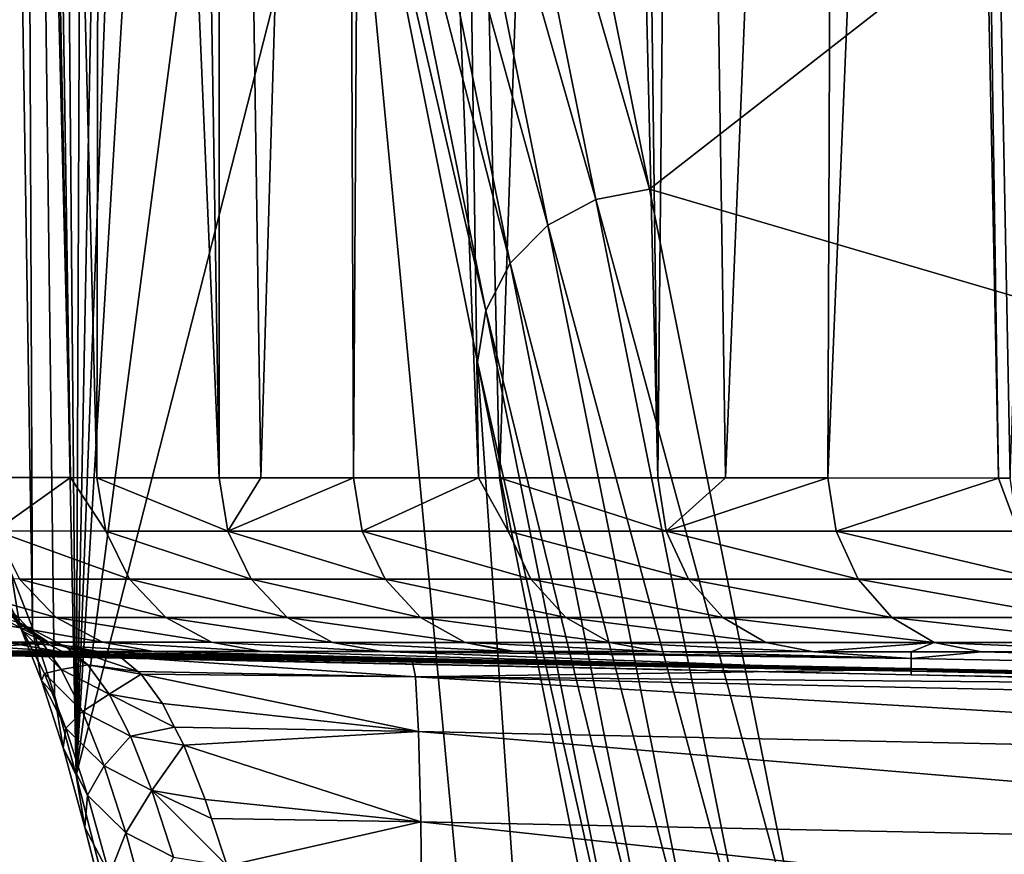
# Model space of a CAD drawing. Extents: x -45 to 45, y -61.6 to 0.
# Drawn here: x -23.8 to -21.6, y -47.9 to -46 of the extents above; entities that cross this region are included whole.
import ezdxf

# ---------------------------------------------------------------- set-up
doc = ezdxf.new("R2010")
doc.units = 0
doc.header["$MEASUREMENT"] = 0
doc.layers.add('L2', color=7, linetype='Continuous')

msp = doc.modelspace()

# ---------------------------------------------------------------- linework, layer by layer
at = {"layer": 'L2', "color": 7}
for points in [[(-23.71019, -47.08261, 37.19615), (-23.86507, -40.88322, 37.03397), (-23.89944, -47.08244, 36.58535)], [(-23.71019, -47.08261, 37.19615), (-23.80528, -40.88322, 37.22661), (-23.86507, -40.88322, 37.03397)], [(-23.65013, -47.08267, 37.38999), (-23.63906, -40.88322, 37.76211), (-23.80528, -40.88322, 37.22661)], [(-23.65013, -47.08267, 37.38999), (-23.80528, -40.88322, 37.22661), (-23.71019, -47.08261, 37.19615)], [(-23.37373, -47.08283, 38.18566), (-23.63906, -40.88322, 37.76211), (-23.65013, -47.08267, 37.38999)], [(-23.37373, -47.08283, 38.18566), (-23.47408, -40.88322, 38.19691), (-23.63906, -40.88322, 37.76211)], [(-23.37258, -40.88322, 38.46442), (-23.47408, -40.88322, 38.19691), (-23.37373, -47.08283, 38.18566)], [(-23.27973, -47.08287, 38.42925), (-23.37258, -40.88322, 38.46442), (-23.37373, -47.08283, 38.18566)], [(-23.27973, -47.08287, 38.42925), (-23.09416, -40.88322, 39.19815), (-23.37258, -40.88322, 38.46442)], [(-23.07031, -47.08295, 38.97198), (-23.09416, -40.88322, 39.19815), (-23.27973, -47.08287, 38.42925)], [(-23.07031, -47.08295, 38.97198), (-23.03208, -40.88322, 39.33555), (-23.09416, -40.88322, 39.19815)], [(-22.78773, -47.08304, 39.63598), (-23.03208, -40.88322, 39.33555), (-23.07031, -47.08295, 38.97198)], [(-22.78773, -47.08304, 39.63598), (-22.87839, -40.88322, 39.67573), (-23.03208, -40.88322, 39.33555)], [(-22.73997, -47.08305, 39.74821), (-22.5311, -40.88322, 40.44442), (-22.87839, -40.88322, 39.67573)], [(-22.73997, -47.08305, 39.74821), (-22.87839, -40.88322, 39.67573), (-22.78773, -47.08304, 39.63598)], [(-22.38259, -47.08315, 40.51423), (-22.5311, -40.88322, 40.44442), (-22.73997, -47.08305, 39.74821)], [(-22.38259, -47.08315, 40.51423), (-22.46062, -40.88322, 40.60042), (-22.5311, -40.88322, 40.44442)], [(-22.32292, -40.88322, 40.86107), (-22.46062, -40.88322, 40.60042), (-22.38259, -47.08315, 40.51423)], [(-22.2299, -47.0832, 40.81432), (-22.32292, -40.88322, 40.86107), (-22.38259, -47.08315, 40.51423)], [(-22.2299, -47.0832, 40.81432), (-21.97418, -40.88322, 41.52124), (-22.32292, -40.88322, 40.86107)], [(-21.99793, -47.08327, 41.27024), (-21.97418, -40.88322, 41.52124), (-22.2299, -47.0832, 40.81432)], [(-21.61268, -47.08339, 41.96757), (-21.74022, -40.88322, 41.96412), (-21.99793, -47.08327, 41.27024)], [(-21.99793, -47.08327, 41.27024), (-21.74022, -40.88322, 41.96412), (-21.97418, -40.88322, 41.52124)], [(-21.61268, -47.08339, 41.96757), (-21.70572, -40.88322, 42.0207), (-21.74022, -40.88322, 41.96412)], [(-21.58615, -47.08339, 42.01559), (-21.37145, -40.88322, 42.56881), (-21.70572, -40.88322, 42.0207)], [(-21.58615, -47.08339, 42.01559), (-21.70572, -40.88322, 42.0207), (-21.61268, -47.08339, 41.96757)], [(-23.81891, -41.776, 7.244857), (-23.79544, -47.42203, 8.680117), (-23.88959, -41.51479, 8.506424)], [(-23.88959, -41.51479, 8.506424), (-23.79544, -47.42203, 8.680117), (-23.84422, -47.29786, 9.569525)], [(-23.81891, -41.776, 7.244857), (-23.74763, -42.06891, 5.98247), (-23.69683, -47.75568, 6.909829)], [(-23.69683, -47.75568, 6.909829), (-23.74631, -47.57459, 7.793472), (-23.81891, -41.776, 7.244857)], [(-23.81891, -41.776, 7.244857), (-23.74631, -47.57459, 7.793472), (-23.79544, -47.42203, 8.680117)], [(-23.74763, -42.06891, 5.98247), (-23.67508, -42.39201, 4.705942), (-23.69683, -47.75568, 6.909829)], [(-23.69683, -47.75568, 6.909829), (-23.67508, -42.39201, 4.705942), (-23.60066, -42.74416, 3.40324)], [(-22.40163, -46.4305, -10.80068), (-22.69674, -44.96304, -5.660915), (-17.5608, -42.65199, 1.738894)], [(-16.76805, -48.086, -17.01934), (-22.40163, -46.4305, -10.80068), (-17.5608, -42.65199, 1.738894)], [(-23.69683, -47.75568, 6.909829), (-23.60066, -42.74416, 3.40324), (-23.5237, -43.12463, 2.061748)], [(-23.5237, -43.12463, 2.061748), (-23.44342, -43.53303, 0.666111), (-23.69683, -47.75568, 6.909829)], [(-23.44342, -43.53303, 0.666111), (-23.26455, -44.45233, -2.44039), (-23.69683, -47.75568, 6.909829)], [(-23.69683, -47.75568, 6.909829), (-23.26455, -44.45233, -2.44039), (-23.08468, -45.35436, -5.571587)], [(-22.81757, -44.98642, -5.66118), (-22.69674, -44.96304, -5.660915), (-22.40163, -46.4305, -10.80068)], [(-22.92588, -45.04398, -5.650984), (-22.81757, -44.98642, -5.66118), (-22.52249, -46.45385, -10.80092)], [(-22.81757, -44.98642, -5.66118), (-22.40163, -46.4305, -10.80068), (-22.52249, -46.45385, -10.80092)], [(-23.01141, -45.13025, -5.631292), (-22.92588, -45.04398, -5.650984), (-22.63083, -46.51137, -10.79064)], [(-22.92588, -45.04398, -5.650984), (-22.52249, -46.45385, -10.80092), (-22.63083, -46.51137, -10.79064)], [(-23.06607, -45.23709, -5.603963), (-23.01141, -45.13025, -5.631292), (-22.71639, -46.59761, -10.77081)], [(-23.01141, -45.13025, -5.631292), (-22.63083, -46.51137, -10.79064), (-22.71639, -46.59761, -10.77081)], [(-23.08468, -45.35436, -5.571587), (-23.06607, -45.23709, -5.603963), (-22.77108, -46.70441, -10.74332)], [(-23.06607, -45.23709, -5.603963), (-22.71639, -46.59761, -10.77081), (-22.77108, -46.70441, -10.74332)], [(-23.69683, -47.75568, 6.909829), (-23.08468, -45.35436, -5.571587), (-22.3606, -53.01592, -16.83252)], [(-22.3606, -53.01592, -16.83252), (-23.08468, -45.35436, -5.571587), (-22.7897, -46.82164, -10.71075)], [(-23.08468, -45.35436, -5.571587), (-22.77108, -46.70441, -10.74332), (-22.7897, -46.82164, -10.71075)], [(-22.52249, -46.45385, -10.80092), (-22.40163, -46.4305, -10.80068), (-22.04634, -48.21028, -16.98343)], [(-22.04634, -48.21028, -16.98343), (-22.40163, -46.4305, -10.80068), (-16.76805, -48.086, -17.01934)], [(-22.63083, -46.51137, -10.79064), (-22.52249, -46.45385, -10.80092), (-22.16724, -48.23359, -16.98365)], [(-22.52249, -46.45385, -10.80092), (-22.04634, -48.21028, -16.98343), (-22.16724, -48.23359, -16.98365)], [(-22.71639, -46.59761, -10.77081), (-22.63083, -46.51137, -10.79064), (-22.27563, -48.29107, -16.9733)], [(-22.63083, -46.51137, -10.79064), (-22.16724, -48.23359, -16.98365), (-22.27563, -48.29107, -16.9733)], [(-22.77108, -46.70441, -10.74332), (-22.71639, -46.59761, -10.77081), (-22.36124, -48.37729, -16.95337)], [(-22.71639, -46.59761, -10.77081), (-22.27563, -48.29107, -16.9733), (-22.36124, -48.37729, -16.95337)], [(-22.7897, -46.82164, -10.71075), (-22.77108, -46.70441, -10.74332), (-22.41595, -48.48406, -16.92572)], [(-22.77108, -46.70441, -10.74332), (-22.36124, -48.37729, -16.95337), (-22.41595, -48.48406, -16.92572)], [(-22.3606, -53.01592, -16.83252), (-22.7897, -46.82164, -10.71075), (-22.4346, -48.60128, -16.893)], [(-22.7897, -46.82164, -10.71075), (-22.41595, -48.48406, -16.92572), (-22.4346, -48.60128, -16.893)], [(-23.89944, -47.08244, 36.58535), (-23.8794, -47.20319, 36.57947), (-23.71019, -47.08261, 37.19615)], [(-23.71019, -47.08261, 37.19615), (-23.8794, -47.20319, 36.57947), (-23.63031, -47.20338, 37.38345)], [(-23.71019, -47.08261, 37.19615), (-23.63031, -47.20338, 37.38345), (-23.65013, -47.08267, 37.38999)], [(-23.65013, -47.08267, 37.38999), (-23.63031, -47.20338, 37.38345), (-23.35416, -47.20349, 38.17846)], [(-23.65013, -47.08267, 37.38999), (-23.35416, -47.20349, 38.17846), (-23.37373, -47.08283, 38.18566)], [(-23.35416, -47.20349, 38.17846), (-23.27973, -47.08287, 38.42925), (-23.37373, -47.08283, 38.18566)], [(-23.35416, -47.20349, 38.17846), (-23.07031, -47.08295, 38.97198), (-23.27973, -47.08287, 38.42925)], [(-23.051, -47.20357, 38.96414), (-23.07031, -47.08295, 38.97198), (-23.35416, -47.20349, 38.17846)], [(-23.051, -47.20357, 38.96414), (-22.78773, -47.08304, 39.63598), (-23.07031, -47.08295, 38.97198)], [(-22.72095, -47.20364, 39.73972), (-22.78773, -47.08304, 39.63598), (-23.051, -47.20357, 38.96414)], [(-22.72095, -47.20364, 39.73972), (-22.73997, -47.08305, 39.74821), (-22.78773, -47.08304, 39.63598)], [(-22.36389, -47.2037, 40.5051), (-22.38259, -47.08315, 40.51423), (-22.73997, -47.08305, 39.74821)], [(-22.36389, -47.2037, 40.5051), (-22.73997, -47.08305, 39.74821), (-22.72095, -47.20364, 39.73972)], [(-22.2299, -47.0832, 40.81432), (-22.38259, -47.08315, 40.51423), (-22.36389, -47.2037, 40.5051)], [(-22.2299, -47.0832, 40.81432), (-22.36389, -47.2037, 40.5051), (-21.99793, -47.08327, 41.27024)], [(-21.99793, -47.08327, 41.27024), (-22.36389, -47.2037, 40.5051), (-21.97956, -47.20377, 41.26048)], [(-21.99793, -47.08327, 41.27024), (-21.97956, -47.20377, 41.26048), (-21.61268, -47.08339, 41.96757)], [(-21.61268, -47.08339, 41.96757), (-21.97956, -47.20377, 41.26048), (-21.56814, -47.20387, 42.00521)], [(-21.61268, -47.08339, 41.96757), (-21.56814, -47.20387, 42.00521), (-21.58615, -47.08339, 42.01559)], [(-23.8794, -47.20319, 36.57947), (-23.8252, -47.31196, 36.56364), (-23.57672, -47.31211, 37.36581)], [(-23.8794, -47.20319, 36.57947), (-23.57672, -47.31211, 37.36581), (-23.63031, -47.20338, 37.38345)], [(-23.63031, -47.20338, 37.38345), (-23.57672, -47.31211, 37.36581), (-23.30123, -47.3122, 38.15905)], [(-23.63031, -47.20338, 37.38345), (-23.30123, -47.3122, 38.15905), (-23.35416, -47.20349, 38.17846)], [(-23.35416, -47.20349, 38.17846), (-23.30123, -47.3122, 38.15905), (-22.9988, -47.31224, 38.94295)], [(-23.35416, -47.20349, 38.17846), (-22.9988, -47.31224, 38.94295), (-23.051, -47.20357, 38.96414)], [(-23.051, -47.20357, 38.96414), (-22.9988, -47.31224, 38.94295), (-22.66954, -47.31228, 39.71678)], [(-23.051, -47.20357, 38.96414), (-22.66954, -47.31228, 39.71678), (-22.72095, -47.20364, 39.73972)], [(-22.72095, -47.20364, 39.73972), (-22.66954, -47.31228, 39.71678), (-22.31332, -47.31232, 40.48043)], [(-22.72095, -47.20364, 39.73972), (-22.31332, -47.31232, 40.48043), (-22.36389, -47.2037, 40.5051)], [(-22.36389, -47.2037, 40.5051), (-22.31332, -47.31232, 40.48043), (-21.92989, -47.31236, 41.23411)], [(-22.36389, -47.2037, 40.5051), (-21.92989, -47.31236, 41.23411), (-21.97956, -47.20377, 41.26048)], [(-21.97956, -47.20377, 41.26048), (-21.92989, -47.31236, 41.23411), (-21.51942, -47.31244, 41.97719)], [(-21.97956, -47.20377, 41.26048), (-21.51942, -47.31244, 41.97719), (-21.56814, -47.20387, 42.00521)], [(-23.82418, -47.41764, 9.585411), (-23.87244, -47.32206, 10.47354), (-23.84422, -47.29786, 9.569525)], [(-23.84422, -47.29786, 9.569525), (-23.79544, -47.42203, 8.680117), (-23.82418, -47.41764, 9.585411)], [(-24.0465, -47.31169, 35.75247), (-23.96239, -47.39827, 35.73101), (-23.74193, -47.39853, 36.53935)], [(-24.0465, -47.31169, 35.75247), (-23.74193, -47.39853, 36.53935), (-23.8252, -47.31196, 36.56364)], [(-23.81675, -47.43024, 10.48645), (-23.86454, -47.36299, 11.37341), (-23.87244, -47.32206, 10.47354)], [(-23.82418, -47.41764, 9.585411), (-23.81675, -47.43024, 10.48645), (-23.87244, -47.32206, 10.47354)], [(-23.8252, -47.31196, 36.56364), (-23.74193, -47.39853, 36.53935), (-23.49437, -47.39867, 37.33874)], [(-23.8252, -47.31196, 36.56364), (-23.49437, -47.39867, 37.33874), (-23.57672, -47.31211, 37.36581)], [(-23.57672, -47.31211, 37.36581), (-23.49437, -47.39867, 37.33874), (-23.2199, -47.39875, 38.12923)], [(-23.57672, -47.31211, 37.36581), (-23.2199, -47.39875, 38.12923), (-23.30123, -47.3122, 38.15905)], [(-23.30123, -47.3122, 38.15905), (-23.2199, -47.39875, 38.12923), (-22.91858, -47.39879, 38.9104)], [(-23.30123, -47.3122, 38.15905), (-22.91858, -47.39879, 38.9104), (-22.9988, -47.31224, 38.94295)], [(-22.9988, -47.31224, 38.94295), (-22.91858, -47.39879, 38.9104), (-22.59052, -47.39882, 39.68154)], [(-22.9988, -47.31224, 38.94295), (-22.59052, -47.39882, 39.68154), (-22.66954, -47.31228, 39.71678)], [(-22.66954, -47.31228, 39.71678), (-22.59052, -47.39882, 39.68154), (-22.2356, -47.39885, 40.44253)], [(-22.66954, -47.31228, 39.71678), (-22.2356, -47.39885, 40.44253), (-22.31332, -47.31232, 40.48043)], [(-22.31332, -47.31232, 40.48043), (-22.2356, -47.39885, 40.44253), (-21.85355, -47.39889, 41.1936)], [(-22.31332, -47.31232, 40.48043), (-21.85355, -47.39889, 41.1936), (-21.92989, -47.31236, 41.23411)], [(-21.92989, -47.31236, 41.23411), (-21.85355, -47.39889, 41.1936), (-21.44453, -47.39896, 41.93413)], [(-21.92989, -47.31236, 41.23411), (-21.44453, -47.39896, 41.93413), (-21.51942, -47.31244, 41.97719)], [(-23.77858, -47.44935, 11.38316), (-23.82599, -47.41028, 12.26942), (-23.86454, -47.36299, 11.37341)], [(-23.81675, -47.43024, 10.48645), (-23.77858, -47.44935, 11.38316), (-23.86454, -47.36299, 11.37341)], [(-23.96239, -47.39827, 35.73101), (-23.85682, -47.45449, 35.70409), (-23.6374, -47.45477, 36.50888)], [(-23.96239, -47.39827, 35.73101), (-23.6374, -47.45477, 36.50888), (-23.74193, -47.39853, 36.53935)], [(-24.12445, -47.454, 20.0582), (-23.86707, -47.3991, 13.04502), (-23.75906, -47.4556, 13.0507)], [(-23.82599, -47.41028, 12.26942), (-23.75906, -47.4556, 13.0507), (-23.86707, -47.3991, 13.04502)], [(-23.71793, -47.46671, 12.27672), (-23.75906, -47.4556, 13.0507), (-23.82599, -47.41028, 12.26942)], [(-23.77858, -47.44935, 11.38316), (-23.71793, -47.46671, 12.27672), (-23.82599, -47.41028, 12.26942)], [(-23.76857, -47.52553, 9.601773), (-23.81675, -47.43024, 10.48645), (-23.82418, -47.41764, 9.585411)], [(-23.82418, -47.41764, 9.585411), (-23.79544, -47.42203, 8.680117), (-23.77557, -47.5414, 8.699809)], [(-23.82418, -47.41764, 9.585411), (-23.77557, -47.5414, 8.699809), (-23.76857, -47.52553, 9.601773)], [(-23.74193, -47.39853, 36.53935), (-23.6374, -47.45477, 36.50888), (-23.391, -47.45494, 37.30476)], [(-23.74193, -47.39853, 36.53935), (-23.391, -47.45494, 37.30476), (-23.49437, -47.39867, 37.33874)], [(-23.49437, -47.39867, 37.33874), (-23.391, -47.45494, 37.30476), (-23.11779, -47.45504, 38.0918)], [(-23.49437, -47.39867, 37.33874), (-23.11779, -47.45504, 38.0918), (-23.2199, -47.39875, 38.12923)], [(-23.2199, -47.39875, 38.12923), (-23.11779, -47.45504, 38.0918), (-22.81787, -47.4551, 38.86955)], [(-23.2199, -47.39875, 38.12923), (-22.81787, -47.4551, 38.86955), (-22.91858, -47.39879, 38.9104)], [(-22.91858, -47.39879, 38.9104), (-22.81787, -47.4551, 38.86955), (-22.49132, -47.45515, 39.63729)], [(-22.91858, -47.39879, 38.9104), (-22.49132, -47.45515, 39.63729), (-22.59052, -47.39882, 39.68154)], [(-22.59052, -47.39882, 39.68154), (-22.49132, -47.45515, 39.63729), (-22.13801, -47.4552, 40.39495)], [(-22.59052, -47.39882, 39.68154), (-22.13801, -47.4552, 40.39495), (-22.2356, -47.39885, 40.44253)], [(-22.2356, -47.39885, 40.44253), (-22.13801, -47.4552, 40.39495), (-21.75768, -47.45527, 41.14274)], [(-22.2356, -47.39885, 40.44253), (-21.75768, -47.45527, 41.14274), (-21.85355, -47.39889, 41.1936)], [(-21.85355, -47.39889, 41.1936), (-21.75768, -47.45527, 41.14274), (-21.35049, -47.45535, 41.88006)], [(-21.85355, -47.39889, 41.1936), (-21.35049, -47.45535, 41.88006), (-21.44453, -47.39896, 41.93413)], [(-23.73079, -47.51641, 10.49898), (-23.77858, -47.44935, 11.38316), (-23.81675, -47.43024, 10.48645)], [(-23.76857, -47.52553, 9.601773), (-23.73079, -47.51641, 10.49898), (-23.81675, -47.43024, 10.48645)], [(-23.79544, -47.42203, 8.680117), (-23.74631, -47.57459, 7.793472), (-23.77557, -47.5414, 8.699809)], [(-24.12445, -47.454, 20.0582), (-23.75906, -47.4556, 13.0507), (-24.00384, -47.47467, 20.06453)], [(-24.05355, -47.45407, 34.87032), (-23.93541, -47.47459, 34.84457), (-23.7397, -47.47507, 35.67426)], [(-24.05355, -47.45407, 34.87032), (-23.7397, -47.47507, 35.67426), (-23.85682, -47.45449, 35.70409)], [(-24.00384, -47.47467, 20.06453), (-23.75906, -47.4556, 13.0507), (-23.63906, -47.47687, 13.057)], [(-23.85682, -47.45449, 35.70409), (-23.7397, -47.47507, 35.67426), (-23.52142, -47.47541, 36.4751)], [(-23.85682, -47.45449, 35.70409), (-23.52142, -47.47541, 36.4751), (-23.6374, -47.45477, 36.50888)], [(-23.67046, -47.50565, 11.39231), (-23.71793, -47.46671, 12.27672), (-23.77858, -47.44935, 11.38316)], [(-23.73079, -47.51641, 10.49898), (-23.67046, -47.50565, 11.39231), (-23.77858, -47.44935, 11.38316)], [(-23.71793, -47.46671, 12.27672), (-23.63906, -47.47687, 13.057), (-23.75906, -47.4556, 13.0507)], [(-23.6374, -47.45477, 36.50888), (-23.52142, -47.47541, 36.4751), (-23.2763, -47.47564, 37.26707)], [(-23.6374, -47.45477, 36.50888), (-23.2763, -47.47564, 37.26707), (-23.391, -47.45494, 37.30476)], [(-23.391, -47.45494, 37.30476), (-23.2763, -47.47564, 37.26707), (-23.00448, -47.47579, 38.05027)], [(-23.391, -47.45494, 37.30476), (-23.00448, -47.47579, 38.05027), (-23.11779, -47.45504, 38.0918)], [(-23.11779, -47.45504, 38.0918), (-23.00448, -47.47579, 38.05027), (-22.7161, -47.47591, 38.79823)], [(-23.11779, -47.45504, 38.0918), (-22.7161, -47.47591, 38.79823), (-22.81787, -47.4551, 38.86955)], [(-22.7161, -47.47591, 38.79823), (-22.70608, -47.47591, 38.82421), (-22.81787, -47.4551, 38.86955)], [(-22.81787, -47.4551, 38.86955), (-22.70608, -47.47591, 38.82421), (-22.38119, -47.47601, 39.58819)], [(-22.81787, -47.4551, 38.86955), (-22.38119, -47.47601, 39.58819), (-22.49132, -47.45515, 39.63729)], [(-22.49132, -47.45515, 39.63729), (-22.38119, -47.47601, 39.58819), (-22.02967, -47.47611, 40.34214)], [(-22.02967, -47.47611, 40.34214), (-22.13801, -47.4552, 40.39495), (-22.49132, -47.45515, 39.63729)], [(-22.02967, -47.47611, 40.34214), (-21.75768, -47.45527, 41.14274), (-22.13801, -47.4552, 40.39495)], [(-21.80976, -47.47617, 40.77458), (-21.75768, -47.45527, 41.14274), (-22.02967, -47.47611, 40.34214)], [(-21.80976, -47.47617, 40.77458), (-21.65125, -47.47621, 41.08628), (-21.75768, -47.45527, 41.14274)], [(-21.75768, -47.45527, 41.14274), (-21.65125, -47.47621, 41.08628), (-21.24608, -47.47634, 41.82004)], [(-21.75768, -47.45527, 41.14274), (-21.24608, -47.47634, 41.82004), (-21.35049, -47.45535, 41.88006)], [(-24.47462, -47.47163, 30.68289), (-24.49759, -47.4705, 29.84923), (-21.80976, -47.5287, 28.3784)], [(-21.80976, -47.5287, 28.3784), (-24.49759, -47.4705, 29.84923), (-24.49093, -47.47168, 29.0139)], [(-21.80976, -47.5287, 28.3784), (-24.49093, -47.47168, 29.0139), (-24.46478, -47.47213, 28.37825)], [(-21.80976, -47.5287, 28.3784), (-24.42326, -47.47268, 31.51838), (-24.47462, -47.47163, 30.68289)], [(-24.4565, -47.47228, 28.17687), (-21.80976, -47.5287, 28.3784), (-24.46478, -47.47213, 28.37825)], [(-24.39399, -47.47273, 27.33878), (-21.80976, -47.5287, 28.3784), (-24.4565, -47.47228, 28.17687)], [(-21.80976, -47.52025, 33.58836), (-24.34411, -47.47308, 32.35338), (-24.42326, -47.47268, 31.51838)], [(-21.80976, -47.5287, 28.3784), (-21.80976, -47.52025, 33.58836), (-24.42326, -47.47268, 31.51838)], [(-24.39399, -47.47273, 27.33878), (-24.37387, -47.47288, 27.12849), (-21.80976, -47.5287, 28.3784)], [(-21.80976, -47.5287, 28.3784), (-24.37387, -47.47288, 27.12849), (-24.37139, -47.4729, 27.10023)], [(-21.80976, -47.5287, 28.3784), (-24.37139, -47.4729, 27.10023), (-24.36957, -47.47291, 27.07192)], [(-21.80976, -47.51439, 23.16837), (-21.80976, -47.5287, 28.3784), (-24.36957, -47.47291, 27.07192)], [(-21.80976, -47.51439, 23.16837), (-24.36957, -47.47291, 27.07192), (-24.16583, -47.47389, 23.16827)], [(-21.80976, -47.52025, 33.58836), (-24.23672, -47.47352, 33.18614), (-24.34411, -47.47308, 32.35338)], [(-24.17081, -47.47378, 33.58824), (-24.23672, -47.47352, 33.18614), (-21.80976, -47.52025, 33.58836)], [(-21.80976, -47.52025, 33.58836), (-24.1006, -47.47405, 34.01653), (-24.17081, -47.47378, 33.58824)], [(-21.80976, -47.51439, 23.16837), (-24.16583, -47.47389, 23.16827), (-24.00384, -47.47467, 20.06453)], [(-21.80976, -47.52025, 33.58836), (-23.93541, -47.47459, 34.84457), (-24.1006, -47.47405, 34.01653)], [(-24.00384, -47.47467, 20.06453), (-23.63906, -47.47687, 13.057), (-21.80976, -47.51439, 23.16837)], [(-23.7397, -47.47507, 35.67426), (-23.93541, -47.47459, 34.84457), (-21.80976, -47.52025, 33.58836)], [(-21.80976, -47.52025, 33.58836), (-23.52142, -47.47541, 36.4751), (-23.7397, -47.47507, 35.67426)], [(-23.5575, -47.52073, 11.53413), (-23.59785, -47.48784, 12.28366), (-23.71793, -47.46671, 12.27672)], [(-23.59785, -47.48784, 12.28366), (-23.63906, -47.47687, 13.057), (-23.71793, -47.46671, 12.27672)], [(-23.67046, -47.50565, 11.39231), (-23.5575, -47.52073, 11.53413), (-23.71793, -47.46671, 12.27672)], [(-23.63906, -47.47687, 13.057), (-23.59785, -47.48784, 12.28366), (-22.93851, -47.49223, 13.04625)], [(-21.80976, -47.51439, 23.16837), (-23.63906, -47.47687, 13.057), (-22.93851, -47.49223, 13.04625)], [(-23.2763, -47.47564, 37.26707), (-23.52142, -47.47541, 36.4751), (-21.80976, -47.52025, 33.58836)], [(-21.80976, -47.52025, 33.58836), (-23.00448, -47.47579, 38.05027), (-23.2763, -47.47564, 37.26707)], [(-21.80976, -47.49122, 38.79827), (-22.7161, -47.47591, 38.79823), (-23.00448, -47.47579, 38.05027)], [(-21.80976, -47.52025, 33.58836), (-21.80976, -47.49122, 38.79827), (-23.00448, -47.47579, 38.05027)], [(-21.80976, -47.49122, 38.79827), (-22.70608, -47.47591, 38.82421), (-22.7161, -47.47591, 38.79823)], [(-21.80976, -47.49122, 38.79827), (-22.38119, -47.47601, 39.58819), (-22.70608, -47.47591, 38.82421)], [(-22.02967, -47.47611, 40.34214), (-22.38119, -47.47601, 39.58819), (-21.80976, -47.49122, 38.79827)], [(-21.80976, -47.49122, 38.79827), (-21.80976, -47.47617, 40.77458), (-22.02967, -47.47611, 40.34214)], [(-21.65125, -47.47621, 41.08628), (-21.80976, -47.47617, 40.77458), (-21.80976, -47.49122, 38.79827)], [(-18.69407, -47.55006, 38.79842), (-21.65125, -47.47621, 41.08628), (-21.80976, -47.49122, 38.79827)], [(-21.24608, -47.47634, 41.82004), (-21.65125, -47.47621, 41.08628), (-18.69407, -47.55006, 38.79842)], [(-23.6226, -47.57251, 10.50995), (-23.67046, -47.50565, 11.39231), (-23.73079, -47.51641, 10.49898)], [(-23.55028, -47.52662, 11.39998), (-23.5575, -47.52073, 11.53413), (-23.67046, -47.50565, 11.39231)], [(-23.6226, -47.57251, 10.50995), (-23.55028, -47.52662, 11.39998), (-23.67046, -47.50565, 11.39231)], [(-23.59785, -47.48784, 12.28366), (-23.5575, -47.52073, 11.53413), (-22.92989, -47.53321, 11.52925)], [(-22.93851, -47.49223, 13.04625), (-23.59785, -47.48784, 12.28366), (-22.92989, -47.53321, 11.52925)], [(-22.93851, -47.49223, 13.04625), (-22.92989, -47.53321, 11.52925), (-21.80975, -47.51609, 13.03504)], [(-21.80976, -47.51439, 23.16837), (-22.93851, -47.49223, 13.04625), (-21.80975, -47.51609, 13.03504)], [(-18.69407, -47.55006, 38.79842), (-21.80976, -47.49122, 38.79827), (-21.80976, -47.52025, 33.58836)], [(-23.76857, -47.52553, 9.601773), (-23.77557, -47.5414, 8.699809), (-23.72004, -47.6489, 8.719617)], [(-23.68261, -47.61143, 9.617073), (-23.73079, -47.51641, 10.49898), (-23.76857, -47.52553, 9.601773)], [(-23.76857, -47.52553, 9.601773), (-23.72004, -47.6489, 8.719617), (-23.68261, -47.61143, 9.617073)], [(-23.68261, -47.61143, 9.617073), (-23.6226, -47.57251, 10.50995), (-23.73079, -47.51641, 10.49898)], [(-23.50231, -47.59328, 10.51835), (-23.55028, -47.52662, 11.39998), (-23.6226, -47.57251, 10.50995)], [(-22.92989, -47.53321, 11.52925), (-23.5575, -47.52073, 11.53413), (-23.55028, -47.52662, 11.39998)], [(-23.55028, -47.52662, 11.39998), (-23.50231, -47.59328, 10.51835), (-22.9231, -47.6563, 10.01668)], [(-23.55028, -47.52662, 11.39998), (-22.9231, -47.6563, 10.01668), (-22.92989, -47.53321, 11.52925)], [(-21.80975, -47.51609, 13.03504), (-22.92989, -47.53321, 11.52925), (-19.67601, -47.5612, 13.01385)], [(-18.69407, -47.57888, 23.16854), (-18.69407, -47.59318, 28.37856), (-21.80976, -47.51439, 23.16837)], [(-18.69407, -47.57888, 23.16854), (-21.80976, -47.51439, 23.16837), (-19.67601, -47.5612, 13.01385)], [(-19.67601, -47.5612, 13.01385), (-21.80976, -47.51439, 23.16837), (-21.80975, -47.51609, 13.03504)], [(-18.69407, -47.59318, 28.37856), (-21.80976, -47.5287, 28.3784), (-21.80976, -47.51439, 23.16837)], [(-18.69407, -47.58643, 33.58852), (-18.69407, -47.55006, 38.79842), (-21.80976, -47.52025, 33.58836)], [(-18.69407, -47.58643, 33.58852), (-21.80976, -47.52025, 33.58836), (-21.80976, -47.5287, 28.3784)], [(-18.69407, -47.59318, 28.37856), (-18.69407, -47.58643, 33.58852), (-21.80976, -47.5287, 28.3784)], [(-23.77557, -47.5414, 8.699809), (-23.74631, -47.57459, 7.793472), (-23.7266, -47.69343, 7.816962)], [(-23.77557, -47.5414, 8.699809), (-23.7266, -47.69343, 7.816962), (-23.72004, -47.6489, 8.719617)], [(-22.92989, -47.53321, 11.52925), (-19.67797, -47.60322, 11.51274), (-19.67601, -47.5612, 13.01385)], [(-22.92989, -47.53321, 11.52925), (-22.9231, -47.6563, 10.01668), (-19.68156, -47.72565, 10.01605)], [(-22.92989, -47.53321, 11.52925), (-19.68156, -47.72565, 10.01605), (-19.67797, -47.60322, 11.51274)], [(-23.69683, -47.75568, 6.909829), (-23.7266, -47.69343, 7.816962), (-23.74631, -47.57459, 7.793472)], [(-23.57436, -47.66727, 9.629876), (-23.6226, -47.57251, 10.50995), (-23.68261, -47.61143, 9.617073)], [(-23.47475, -47.64717, 10.01704), (-23.50231, -47.59328, 10.51835), (-23.6226, -47.57251, 10.50995)], [(-23.57436, -47.66727, 9.629876), (-23.47475, -47.64717, 10.01704), (-23.6226, -47.57251, 10.50995)], [(-22.9231, -47.6563, 10.01668), (-23.50231, -47.59328, 10.51835), (-23.47475, -47.64717, 10.01704)], [(-23.68261, -47.61143, 9.617073), (-23.72004, -47.6489, 8.719617), (-23.63407, -47.73443, 8.737681)], [(-23.68261, -47.61143, 9.617073), (-23.63407, -47.73443, 8.737681), (-23.57436, -47.66727, 9.629876)], [(-23.72004, -47.6489, 8.719617), (-23.7266, -47.69343, 7.816962), (-23.67115, -47.80043, 7.840213)], [(-23.72004, -47.6489, 8.719617), (-23.67115, -47.80043, 7.840213), (-23.63407, -47.73443, 8.737681)], [(-23.45396, -47.68782, 9.638985), (-23.47475, -47.64717, 10.01704), (-23.57436, -47.66727, 9.629876)], [(-22.9231, -47.6563, 10.01668), (-23.47475, -47.64717, 10.01704), (-23.45396, -47.68782, 9.638985)], [(-23.45396, -47.68782, 9.638985), (-22.91815, -47.86114, 8.512997), (-22.9231, -47.6563, 10.01668)], [(-22.9231, -47.6563, 10.01668), (-22.91815, -47.86114, 8.512997), (-19.68675, -47.92813, 8.528071)], [(-22.9231, -47.6563, 10.01668), (-19.68675, -47.92813, 8.528071), (-19.68156, -47.72565, 10.01605)], [(-23.57436, -47.66727, 9.629876), (-23.63407, -47.73443, 8.737681), (-23.52574, -47.78995, 8.752302)], [(-23.57436, -47.66727, 9.629876), (-23.52574, -47.78995, 8.752302), (-23.45396, -47.68782, 9.638985)], [(-23.6773, -47.87388, 6.937115), (-23.67115, -47.80043, 7.840213), (-23.7266, -47.69343, 7.816962)], [(-23.6773, -47.87388, 6.937115), (-23.7266, -47.69343, 7.816962), (-23.69683, -47.75568, 6.909829)], [(-23.52574, -47.78995, 8.752302), (-23.40522, -47.81025, 8.762109), (-23.45396, -47.68782, 9.638985)], [(-23.45396, -47.68782, 9.638985), (-23.40522, -47.81025, 8.762109), (-22.91815, -47.86114, 8.512997)], [(-23.63407, -47.73443, 8.737681), (-23.67115, -47.80043, 7.840213), (-23.58517, -47.8855, 7.861034)], [(-23.63407, -47.73443, 8.737681), (-23.58517, -47.8855, 7.861034), (-23.52574, -47.78995, 8.752302)], [(-23.69683, -47.75568, 6.909829), (-22.3606, -53.01592, -16.83252), (-23.6773, -47.87388, 6.937115)], [(-23.52574, -47.78995, 8.752302), (-23.58517, -47.8855, 7.861034), (-23.47676, -47.94065, 7.877463)], [(-23.35613, -47.96068, 7.887957), (-23.39106, -47.85365, 8.509911), (-23.52574, -47.78995, 8.752302)], [(-23.52574, -47.78995, 8.752302), (-23.39106, -47.85365, 8.509911), (-23.40522, -47.81025, 8.762109)], [(-23.52574, -47.78995, 8.752302), (-23.47676, -47.94065, 7.877463), (-23.35613, -47.96068, 7.887957)], [(-23.62192, -47.98026, 6.963803), (-23.67115, -47.80043, 7.840213), (-23.6773, -47.87388, 6.937115)], [(-23.62192, -47.98026, 6.963803), (-23.58517, -47.8855, 7.861034), (-23.67115, -47.80043, 7.840213)], [(-22.91815, -47.86114, 8.512997), (-23.40522, -47.81025, 8.762109), (-23.39106, -47.85365, 8.509911)], [(-22.91815, -47.86114, 8.512997), (-23.39106, -47.85365, 8.509911), (-23.35613, -47.96068, 7.887957)], [(-22.91506, -48.14713, 7.02261), (-22.91815, -47.86114, 8.512997), (-23.35613, -47.96068, 7.887957)], [(-19.69354, -48.21008, 7.053093), (-22.91815, -47.86114, 8.512997), (-22.91506, -48.14713, 7.02261)], [(-19.69354, -48.21008, 7.053093), (-19.68675, -47.92813, 8.528071), (-22.91815, -47.86114, 8.512997)], [(-23.6773, -47.87388, 6.937115), (-22.3606, -53.01592, -16.83252), (-22.34087, -53.13473, -16.80509)], [(-23.6773, -47.87388, 6.937115), (-22.34087, -53.13473, -16.80509), (-23.62192, -47.98026, 6.963803)], [(-23.53593, -48.0648, 6.987371), (-23.58517, -47.8855, 7.861034), (-23.62192, -47.98026, 6.963803)], [(-23.53593, -48.0648, 6.987371), (-23.47676, -47.94065, 7.877463), (-23.58517, -47.8855, 7.861034)]]:
    msp.add_3dface(points, dxfattribs=at)

doc.saveas('drawing.dxf')
